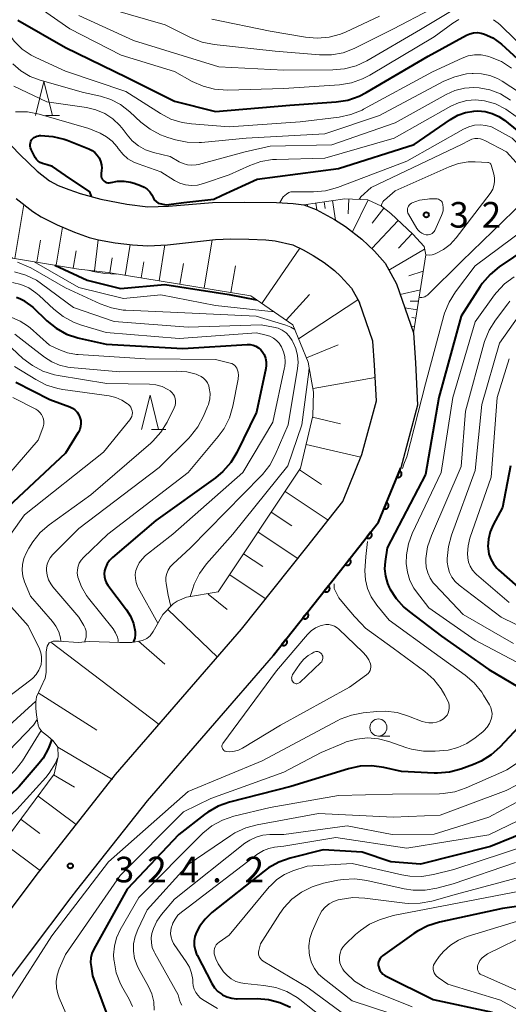
# Model space of a CAD drawing. Units: metres. Extents: x -70000 to -68000, y 24000 to 25500.
# Drawn here: x -69592 to -69520, y 25202 to 25346 of the extents above; entities that cross this region are included whole.
import ezdxf

# ---------------------------------------------------------------- set-up
doc = ezdxf.new("R2010")
doc.units = ezdxf.units.M
for name, color, linetype, lineweight in [('210100_道路縁(街区線)', 7, 'Continuous', 30), ('610111_人工斜面(上)', 7, 'Continuous', 30), ('610199_人工斜面(ヒゲ)', 7, 'Continuous', 30), ('611100_コンクリート被覆(直落)', 7, 'Continuous', 30), ('633100_広葉樹林', 7, 'Continuous', 13), ('633200_針葉樹林', 7, 'Continuous', 13), ('710100_等高線(計曲線)', 7, 'Continuous', 40), ('710200_等高線(主曲線)', 7, 'Continuous', 13), ('731200_図化機測定による標高点', 7, 'Continuous', 40)]:
    doc.layers.add(name, color=color, linetype=linetype, lineweight=lineweight)
doc.styles.add('Style-WORKING', font='MS Gothic.ttf')

msp = doc.modelspace()

# ---------------------------------------------------------------- linework, layer by layer
at = {"layer": '210100_道路縁(街区線)', "linetype": 'Continuous', "lineweight": 30, "flags": 128}
for points in [[(-69595.28, 25330.34), (-69591.66, 25326.6), (-69589.1, 25324.17), (-69587.33, 25322.76), (-69586.06, 25322.08), (-69584.5, 25321.46), (-69582.83, 25320.92), (-69579.81, 25320.09), (-69575.98, 25319.32), (-69572.93, 25318.96), (-69569.9, 25319.02), (-69563.44, 25319.57), (-69558.77, 25319.64), (-69554.09, 25319.58), (-69551.64, 25319.45), (-69550.08, 25319.23), (-69548.27, 25318.54), (-69545.6, 25317.1), (-69543.99, 25316.05), (-69541.58, 25314.23), (-69539.75, 25312.46), (-69538.19, 25310.67), (-69536.52, 25307.69)], [(-69592.2, 25320.18), (-69589.76, 25318.25), (-69588.52, 25317.49), (-69586.18, 25316.31), (-69583.68, 25315.24), (-69581.49, 25314.45), (-69580.16, 25314.11), (-69577.72, 25313.67), (-69575.16, 25313.37), (-69572.94, 25313.23), (-69570.04, 25313.38), (-69563, 25314.18), (-69560.75, 25314.25), (-69558.14, 25314.23), (-69555.64, 25314.1), (-69554.27, 25313.95), (-69551.7, 25313.37), (-69550.17, 25312.66), (-69548.7, 25311.82), (-69547.12, 25310.77), (-69545.6, 25309.61), (-69544.74, 25308.8), (-69543.13, 25307.02), (-69541.92, 25304.93)], [(-69536.52, 25307.69), (-69534.05, 25300.47), (-69533.73, 25296.1), (-69533.43, 25289.9), (-69535.9, 25280.73), (-69539.17, 25272.75), (-69544.89, 25265.43), (-69554.58, 25253.24), (-69573.02, 25231.94), (-69583.35, 25218.84)], [(-69583.35, 25228.53), (-69577.65, 25235.78), (-69559.19, 25257.08), (-69549.64, 25269.1), (-69544.4, 25275.79), (-69541.59, 25282.66), (-69539.47, 25290.55), (-69539.72, 25295.73), (-69539.97, 25299.26), (-69541.92, 25304.93)], [(-69597.8, 25209.68), (-69588.95, 25221.42), (-69583.35, 25228.53)], [(-69583.35, 25218.84), (-69584.2, 25217.76), (-69590.29, 25209.68)], [(-69590.29, 25209.68), (-69594.54, 25204.03), (-69599.81, 25196.98)]]:
    msp.add_lwpolyline(points, dxfattribs=at)
at = {"layer": '610111_人工斜面(上)', "linetype": 'Continuous', "lineweight": 13, "flags": 128}
for points in [[(-69583.35, 25309.88), (-69592.73, 25311.44), (-69598.5, 25316.33), (-69603.22, 25326.68)], [(-69550.08, 25319.23), (-69544.06, 25320.14), (-69540.7, 25319.99), (-69538.74, 25319.03), (-69537.36, 25317.96), (-69534.11, 25314.92), (-69532.48, 25313.14), (-69532.22, 25311.9), (-69534.05, 25300.47)], [(-69551.68, 25301.67), (-69557.85, 25305.92), (-69578.73, 25309.31), (-69583.02, 25309.83), (-69583.35, 25309.88)], [(-69562.63, 25262.56), (-69550.56, 25280.66), (-69548.76, 25288.34), (-69548.65, 25291.81), (-69549.44, 25296.18), (-69551.68, 25301.67)], [(-69586.65, 25235.85), (-69586.07, 25238.45), (-69586.1, 25239.8), (-69586.79, 25240.71), (-69587.55, 25241.43), (-69588.41, 25242.07), (-69588.82, 25242.62), (-69588.98, 25243.04), (-69589.24, 25244.52), (-69589.33, 25245.48), (-69589.33, 25246.41), (-69589.23, 25247.16), (-69587.96, 25249.9), (-69587.83, 25250.73), (-69587.79, 25253.77), (-69587.67, 25254.59), (-69587.38, 25255.1), (-69586.79, 25255.31), (-69585.9, 25255.34), (-69583.12, 25255.12), (-69581.49, 25255.26), (-69577.05, 25255.13), (-69575.25, 25255.15), (-69573.69, 25255.44), (-69573.07, 25255.72), (-69572.57, 25256.11), (-69572.13, 25256.74), (-69570.72, 25259.21), (-69569.21, 25260.78), (-69568.63, 25261.2), (-69567.26, 25261.75), (-69562.63, 25262.56)], [(-69605.83, 25209.68), (-69605.49, 25210.47), (-69586.65, 25235.85)]]:
    msp.add_lwpolyline(points, dxfattribs=at)
at = {"layer": '610199_人工斜面(ヒゲ)', "linetype": 'Continuous', "lineweight": 13, "flags": 128}
for points in [[(-69547.11, 25319.68), (-69546.96, 25318.72)], [(-69545.87, 25319.87), (-69545.44, 25316.99)], [(-69543.51, 25320.12), (-69543.6, 25317.92)], [(-69540.67, 25319.97), (-69542.96, 25315.28)], [(-69592.37, 25311.38), (-69591.06, 25319.28)], [(-69549.58, 25319.3), (-69549.56, 25319.16)], [(-69548.35, 25319.49), (-69548.19, 25318.5)], [(-69538.37, 25318.74), (-69540.07, 25316.56)], [(-69536.27, 25316.94), (-69540.13, 25312.82)], [(-69586.36, 25310.38), (-69585.43, 25315.98)], [(-69589.16, 25310.85), (-69588.63, 25314.06)], [(-69580.73, 25309.55), (-69580.17, 25314.11)], [(-69564.67, 25307.03), (-69563.52, 25314.12)], [(-69534.21, 25315.02), (-69536.22, 25312.87)], [(-69583.84, 25309.96), (-69583.42, 25312.48)], [(-69576.26, 25308.91), (-69575.53, 25313.41)], [(-69571.27, 25308.1), (-69570.41, 25313.36)], [(-69556.22, 25304.8), (-69550.65, 25312.89)], [(-69532.4, 25312.76), (-69537.63, 25309.66)], [(-69578.51, 25309.27), (-69578.15, 25311.48)], [(-69573.9, 25308.53), (-69573.52, 25310.88)], [(-69568.22, 25307.6), (-69567.72, 25310.65)], [(-69560.75, 25306.39), (-69560.11, 25310.32)], [(-69532.6, 25309.52), (-69534.72, 25308.84)], [(-69533.03, 25306.8), (-69535.97, 25306.1)], [(-69552.65, 25302.34), (-69549.24, 25306.09)], [(-69550.85, 25299.63), (-69542.19, 25305.31)], [(-69533.3, 25305.12), (-69534.54, 25305.15)], [(-69533.5, 25303.88), (-69535.32, 25304.17)], [(-69533.7, 25302.65), (-69534.28, 25302.74)], [(-69533.9, 25301.41), (-69534.4, 25301.49)], [(-69549.7, 25296.83), (-69545.07, 25298.73)], [(-69548.74, 25292.32), (-69539.63, 25293.96)], [(-69548.81, 25288.13), (-69544.72, 25287.18)], [(-69549.75, 25284.14), (-69541.75, 25282.26)], [(-69550.73, 25280.4), (-69547.51, 25278.25)], [(-69552.83, 25277.26), (-69546.54, 25273.06)], [(-69554.85, 25274.23), (-69551.82, 25272.21)], [(-69556.79, 25271.31), (-69550.97, 25267.43)], [(-69558.9, 25268.14), (-69556.1, 25266.27)], [(-69560.88, 25264.98), (-69555.67, 25261.51)], [(-69564.1, 25262.19), (-69561.32, 25259.97)], [(-69569.99, 25259.97), (-69562.72, 25253)], [(-69587.13, 25255.19), (-69571.28, 25243.12)], [(-69574.27, 25255.33), (-69570.41, 25251.97)], [(-69588.96, 25247.75), (-69580.37, 25242.27)], [(-69586.09, 25239.8), (-69578.11, 25235.05)], [(-69586.72, 25235.75), (-69583.66, 25233.92)], [(-69589, 25232.61), (-69583.43, 25228.48)], [(-69591.46, 25229.19), (-69588.71, 25227.16)], [(-69594.04, 25225.72), (-69588.62, 25221.7)]]:
    msp.add_lwpolyline(points, dxfattribs=at)
at = {"layer": '611100_コンクリート被覆(直落)', "linetype": 'Continuous', "lineweight": 40, "flags": 128}
msp.add_lwpolyline([(-69554.58, 25253.24), (-69544.89, 25265.43), (-69539.17, 25272.75), (-69535.9, 25280.73)], dxfattribs=at)
for points in [[(-69536.08, 25280.28), (-69536.46, 25279.35), (-69536.42, 25279.34), (-69536.38, 25279.33), (-69536.34, 25279.32), (-69536.29, 25279.32), (-69536.25, 25279.32), (-69536.21, 25279.32), (-69536.16, 25279.33), (-69536.12, 25279.34), (-69536.08, 25279.36), (-69536.04, 25279.38), (-69536, 25279.4), (-69535.97, 25279.42), (-69535.93, 25279.45), (-69535.9, 25279.48), (-69535.88, 25279.51), (-69535.85, 25279.55), (-69535.83, 25279.59), (-69535.81, 25279.63), (-69535.8, 25279.67), (-69535.79, 25279.71), (-69535.78, 25279.75), (-69535.77, 25279.8), (-69535.77, 25279.84), (-69535.78, 25279.88), (-69535.79, 25279.93), (-69535.8, 25279.97), (-69535.81, 25280.01), (-69535.83, 25280.05), (-69535.85, 25280.09), (-69535.88, 25280.12), (-69535.91, 25280.16), (-69535.94, 25280.19), (-69535.97, 25280.22), (-69536.01, 25280.24), (-69536.04, 25280.26)], [(-69537.98, 25275.65), (-69538.36, 25274.73), (-69538.32, 25274.71), (-69538.28, 25274.7), (-69538.23, 25274.69), (-69538.19, 25274.69), (-69538.15, 25274.69), (-69538.1, 25274.7), (-69538.06, 25274.7), (-69538.02, 25274.72), (-69537.98, 25274.73), (-69537.94, 25274.75), (-69537.9, 25274.77), (-69537.86, 25274.8), (-69537.83, 25274.82), (-69537.8, 25274.85), (-69537.77, 25274.89), (-69537.75, 25274.92), (-69537.73, 25274.96), (-69537.71, 25275), (-69537.69, 25275.04), (-69537.68, 25275.08), (-69537.67, 25275.13), (-69537.67, 25275.17), (-69537.67, 25275.22), (-69537.67, 25275.26), (-69537.68, 25275.3), (-69537.69, 25275.34), (-69537.71, 25275.38), (-69537.73, 25275.42), (-69537.75, 25275.46), (-69537.77, 25275.5), (-69537.8, 25275.53), (-69537.83, 25275.56), (-69537.87, 25275.59), (-69537.9, 25275.61), (-69537.94, 25275.63)], [(-69540.32, 25271.28), (-69540.93, 25270.49), (-69540.9, 25270.47), (-69540.86, 25270.45), (-69540.82, 25270.43), (-69540.78, 25270.41), (-69540.74, 25270.4), (-69540.69, 25270.39), (-69540.65, 25270.39), (-69540.61, 25270.39), (-69540.56, 25270.39), (-69540.52, 25270.4), (-69540.48, 25270.41), (-69540.44, 25270.42), (-69540.4, 25270.44), (-69540.36, 25270.47), (-69540.32, 25270.49), (-69540.29, 25270.52), (-69540.26, 25270.55), (-69540.23, 25270.58), (-69540.21, 25270.62), (-69540.18, 25270.65), (-69540.16, 25270.69), (-69540.15, 25270.73), (-69540.14, 25270.78), (-69540.13, 25270.82), (-69540.12, 25270.86), (-69540.12, 25270.91), (-69540.13, 25270.95), (-69540.14, 25270.99), (-69540.15, 25271.03), (-69540.16, 25271.08), (-69540.18, 25271.12), (-69540.2, 25271.15), (-69540.23, 25271.19), (-69540.25, 25271.22), (-69540.28, 25271.25)], [(-69543.4, 25267.34), (-69544.01, 25266.56), (-69543.98, 25266.53), (-69543.94, 25266.51), (-69543.9, 25266.49), (-69543.86, 25266.47), (-69543.82, 25266.46), (-69543.77, 25266.45), (-69543.73, 25266.45), (-69543.69, 25266.45), (-69543.64, 25266.45), (-69543.6, 25266.46), (-69543.56, 25266.47), (-69543.52, 25266.49), (-69543.48, 25266.5), (-69543.44, 25266.53), (-69543.4, 25266.55), (-69543.37, 25266.58), (-69543.34, 25266.61), (-69543.31, 25266.64), (-69543.28, 25266.68), (-69543.26, 25266.72), (-69543.24, 25266.75), (-69543.23, 25266.79), (-69543.22, 25266.84), (-69543.21, 25266.88), (-69543.2, 25266.92), (-69543.2, 25266.97), (-69543.21, 25267.01), (-69543.21, 25267.05), (-69543.22, 25267.1), (-69543.24, 25267.14), (-69543.26, 25267.18), (-69543.28, 25267.21), (-69543.3, 25267.25), (-69543.33, 25267.28), (-69543.36, 25267.31)], [(-69546.49, 25263.42), (-69547.11, 25262.63), (-69547.08, 25262.61), (-69547.04, 25262.59), (-69547, 25262.57), (-69546.96, 25262.55), (-69546.92, 25262.54), (-69546.88, 25262.53), (-69546.83, 25262.53), (-69546.79, 25262.53), (-69546.74, 25262.53), (-69546.7, 25262.53), (-69546.66, 25262.54), (-69546.62, 25262.56), (-69546.58, 25262.58), (-69546.54, 25262.6), (-69546.5, 25262.62), (-69546.47, 25262.65), (-69546.44, 25262.68), (-69546.41, 25262.71), (-69546.38, 25262.75), (-69546.36, 25262.79), (-69546.34, 25262.83), (-69546.33, 25262.87), (-69546.32, 25262.91), (-69546.31, 25262.95), (-69546.3, 25262.99), (-69546.3, 25263.04), (-69546.3, 25263.08), (-69546.31, 25263.12), (-69546.32, 25263.17), (-69546.34, 25263.21), (-69546.35, 25263.25), (-69546.38, 25263.29), (-69546.4, 25263.32), (-69546.43, 25263.36), (-69546.46, 25263.39)], [(-69549.6, 25259.5), (-69550.22, 25258.72), (-69550.19, 25258.69), (-69550.15, 25258.67), (-69550.11, 25258.65), (-69550.07, 25258.64), (-69550.03, 25258.62), (-69549.99, 25258.62), (-69549.94, 25258.61), (-69549.9, 25258.61), (-69549.86, 25258.61), (-69549.81, 25258.62), (-69549.77, 25258.63), (-69549.73, 25258.65), (-69549.69, 25258.66), (-69549.65, 25258.69), (-69549.62, 25258.71), (-69549.58, 25258.74), (-69549.55, 25258.77), (-69549.52, 25258.8), (-69549.5, 25258.84), (-69549.47, 25258.87), (-69549.46, 25258.91), (-69549.44, 25258.95), (-69549.43, 25258.99), (-69549.42, 25259.04), (-69549.41, 25259.08), (-69549.41, 25259.12), (-69549.42, 25259.17), (-69549.42, 25259.21), (-69549.43, 25259.25), (-69549.45, 25259.29), (-69549.47, 25259.33), (-69549.49, 25259.37), (-69549.51, 25259.41), (-69549.54, 25259.44), (-69549.57, 25259.47)], [(-69552.71, 25255.59), (-69553.34, 25254.81), (-69553.3, 25254.78), (-69553.26, 25254.76), (-69553.22, 25254.74), (-69553.18, 25254.72), (-69553.14, 25254.71), (-69553.1, 25254.7), (-69553.06, 25254.7), (-69553.01, 25254.7), (-69552.97, 25254.7), (-69552.92, 25254.71), (-69552.88, 25254.72), (-69552.84, 25254.73), (-69552.8, 25254.75), (-69552.76, 25254.77), (-69552.73, 25254.79), (-69552.69, 25254.82), (-69552.66, 25254.85), (-69552.63, 25254.89), (-69552.61, 25254.92), (-69552.59, 25254.96), (-69552.57, 25255), (-69552.55, 25255.04), (-69552.54, 25255.08), (-69552.53, 25255.12), (-69552.52, 25255.17), (-69552.52, 25255.21), (-69552.53, 25255.25), (-69552.54, 25255.3), (-69552.54, 25255.34), (-69552.56, 25255.38), (-69552.58, 25255.42), (-69552.6, 25255.46), (-69552.62, 25255.49), (-69552.65, 25255.53), (-69552.68, 25255.56)]]:
    msp.add_lwpolyline(points, close=True, dxfattribs=at)
at = {"layer": '633100_広葉樹林', "linetype": 'Continuous', "lineweight": 13}
msp.add_line((-69539.17, 25241.43), (-69537.5, 25241.43), dxfattribs=at)
msp.add_circle((-69539.17, 25242.68), 1.25, dxfattribs=at)
at = {"layer": '633200_針葉樹林', "linetype": 'Continuous', "lineweight": 13}
for p, q in [((-69587.92, 25332.32), (-69585.84, 25332.32)), ((-69572.39, 25286.34), (-69570.31, 25286.34))]:
    msp.add_line(p, q, dxfattribs=at)
at = {"layer": '633200_針葉樹林', "linetype": 'Continuous', "lineweight": 13, "flags": 128}
for points in [[(-69589.38, 25332.32), (-69588.13, 25337.32), (-69586.88, 25332.32)], [(-69573.85, 25286.34), (-69572.6, 25291.34), (-69571.35, 25286.34)]]:
    msp.add_lwpolyline(points, dxfattribs=at)
at = {"layer": '710100_等高線(計曲線)', "linetype": 'Continuous', "lineweight": 40, "flags": 128}
for points, elevation in [([(-69591.97, 25346.28), (-69585, 25342.29), (-69576.05, 25337.95), (-69569, 25334.42), (-69563, 25332.89), (-69552.15, 25333.85), (-69545.36, 25334.31), (-69543.64, 25334.58), (-69541.99, 25335.14), (-69540.96, 25335.67)], 310), ([(-69540.96, 25335.67), (-69531.9, 25341), (-69526.29, 25344.07), (-69525.77, 25344.29), (-69525.23, 25344.43), (-69524.67, 25344.46), (-69524.12, 25344.4), (-69523.63, 25344.26), (-69522.43, 25343.69), (-69521.36, 25342.93), (-69521.17, 25342.76), (-69517, 25338.96)], 310), ([(-69572.32, 25320.71), (-69572.08, 25320.22), (-69572.01, 25319.99), (-69571.4, 25319.46), (-69570.24, 25319.26), (-69567.66, 25319.57), (-69563.26, 25320.07), (-69562.04, 25320.63), (-69556.9, 25323), (-69545, 25324.56), (-69533.93, 25328.07), (-69528.61, 25331.75), (-69527.55, 25332.36), (-69526.4, 25332.77), (-69525.19, 25332.98), (-69524.62, 25333), (-69523.55, 25332.91), (-69522.5, 25332.63), (-69521.53, 25332.17), (-69520.73, 25331.62), (-69517, 25328.61)], 320), ([(-69581.17, 25320.46), (-69581.43, 25321.13), (-69584.96, 25323.54), (-69586.89, 25324.84), (-69587.68, 25325.11), (-69588, 25325.19), (-69588.34, 25325.28), (-69588.67, 25325.44), (-69588.96, 25325.64), (-69589.21, 25325.9), (-69589.41, 25326.19), (-69589.46, 25326.28), (-69590, 25327.36), (-69590.09, 25327.58), (-69590.14, 25327.82), (-69590.15, 25328.06), (-69590.12, 25328.3), (-69590.04, 25328.53), (-69589.93, 25328.74), (-69589.78, 25328.93), (-69589.6, 25329.09), (-69589.39, 25329.22), (-69589.17, 25329.31), (-69588.93, 25329.36), (-69588.79, 25329.37), (-69588.58, 25329.37), (-69586.84, 25329.26), (-69585.15, 25328.84), (-69584.73, 25328.69), (-69581.55, 25327.44), (-69581.09, 25327.21), (-69580.68, 25326.9), (-69580.32, 25326.53), (-69580.03, 25326.1), (-69579.83, 25325.62), (-69579.7, 25325.12), (-69579.67, 25324.61), (-69579.7, 25324.3), (-69579.76, 25323.77), (-69579.77, 25323.56), (-69579.74, 25323.36), (-69579.68, 25323.17), (-69579.59, 25322.99), (-69579.47, 25322.83), (-69579.32, 25322.7), (-69579.15, 25322.59), (-69578.96, 25322.51), (-69578.76, 25322.47), (-69578.56, 25322.46), (-69578.36, 25322.49), (-69578.29, 25322.51), (-69577.35, 25322.69), (-69576.4, 25322.71), (-69575.45, 25322.57), (-69574.93, 25322.41), (-69573.98, 25322.08), (-69573.48, 25321.85), (-69573.03, 25321.54), (-69572.64, 25321.16), (-69572.32, 25320.71)], 320), ([(-69517.29, 25313), (-69521.48, 25310.15), (-69522.83, 25309.04), (-69523.97, 25307.72), (-69524.27, 25307.29), (-69527.06, 25302.94), (-69530.3, 25291), (-69532.26, 25279.74), (-69537.87, 25269), (-69538.19, 25267), (-69538.26, 25265.91), (-69538.14, 25264.83), (-69537.84, 25263.78), (-69537.58, 25263.2), (-69537.48, 25263), (-69536.58, 25261.56), (-69535.45, 25260.3), (-69534.67, 25259.65), (-69529.93, 25256.07), (-69523, 25251.19), (-69517.63, 25248.01)], 320), ([(-69586.52, 25310.41), (-69581.82, 25308.18), (-69576.92, 25307), (-69570.44, 25307.56), (-69561, 25306.11), (-69557, 25305.33)], 330), ([(-69592.17, 25305.72), (-69591.56, 25305.49), (-69591, 25305.16), (-69590.91, 25305.09), (-69589.77, 25304.23), (-69587.71, 25302.25), (-69586.35, 25301.15), (-69584.82, 25300.31), (-69583.17, 25299.75), (-69582.96, 25299.7), (-69579, 25298.81), (-69567.8, 25298.2), (-69558.39, 25298.8), (-69557.94, 25298.79), (-69557.51, 25298.7), (-69557.1, 25298.54), (-69556.72, 25298.31), (-69556.39, 25298.01), (-69556.18, 25297.76), (-69555.9, 25297.3), (-69555.7, 25296.79), (-69555.6, 25296.26), (-69555.59, 25295.72), (-69555.65, 25295.28), (-69557, 25288.88), (-69559.89, 25282.98), (-69560.79, 25281.48), (-69561.94, 25280.17), (-69563.04, 25279.25), (-69571.75, 25273), (-69578.1, 25267.57), (-69578.53, 25267.13), (-69578.88, 25266.63), (-69579.13, 25266.06), (-69579.25, 25265.65), (-69579.31, 25265.2)], 340), ([(-69592.23, 25293.27), (-69587.26, 25290.74), (-69584.36, 25289.64), (-69583.96, 25289.45)], 350), ([(-69583.96, 25289.45), (-69583.6, 25289.19), (-69583.29, 25288.87), (-69583.04, 25288.5), (-69582.86, 25288.09), (-69582.75, 25287.66), (-69582.71, 25287.22), (-69582.76, 25286.78), (-69582.88, 25286.35), (-69583.07, 25285.95), (-69583.1, 25285.91), (-69585, 25282.85), (-69595, 25273.54)], 350), ([(-69519.84, 25281), (-69521, 25274.92), (-69522.37, 25272.38), (-69522.81, 25271.36), (-69523.07, 25270.28), (-69523.14, 25269.18), (-69523.12, 25268.88), (-69522.99, 25268.09), (-69522.73, 25267.33), (-69522.34, 25266.63), (-69521.83, 25266.01), (-69521.59, 25265.78), (-69518.77, 25263.28)], 310), ([(-69579.31, 25265.2), (-69579.29, 25264.76), (-69579.19, 25264.32), (-69579.02, 25263.91), (-69578.8, 25263.55), (-69576.07, 25259.94), (-69575.46, 25258.97), (-69575.04, 25257.92), (-69574.79, 25256.76), (-69574.78, 25256.25), (-69574.85, 25255.75), (-69575.01, 25255.27), (-69575.06, 25255.19)], 340), ([(-69517.33, 25244.13), (-69521.37, 25239.82), (-69522.67, 25238.66), (-69524.15, 25237.74), (-69525.23, 25237.27), (-69527.1, 25236.59), (-69528.78, 25236.14), (-69530.52, 25235.98), (-69531.02, 25235.99), (-69535.77, 25236.23), (-69538.39, 25236.82), (-69540.11, 25237.06), (-69541.85, 25237), (-69543.56, 25236.63), (-69551.98, 25234.02), (-69560.97, 25231.73), (-69562.62, 25231.15), (-69564.14, 25230.3), (-69564.65, 25229.92), (-69568.39, 25227), (-69575.97, 25219), (-69580.83, 25210.2), (-69581.1, 25209.59), (-69581.26, 25208.93), (-69581.31, 25208.26), (-69581.24, 25207.65), (-69581, 25206.3), (-69578.27, 25199)], 320), ([(-69587, 25240.91), (-69587.49, 25239.54), (-69588.26, 25238.19), (-69588.84, 25237.44), (-69591.77, 25234.05), (-69593.02, 25232.84), (-69594.46, 25231.86), (-69594.66, 25231.75), (-69599.87, 25229), (-69611, 25224.57), (-69615.45, 25221.85), (-69616.85, 25220.82), (-69618.12, 25219.47), (-69621, 25215.77), (-69625.89, 25207), (-69635, 25196.37)], 340), ([(-69512.65, 25229.36), (-69522.77, 25225.23), (-69533, 25222.65), (-69537.37, 25223), (-69541.57, 25224.43), (-69547.26, 25224.74), (-69552.1, 25223.53), (-69553.75, 25222.96), (-69555.27, 25222.11), (-69555.89, 25221.65), (-69563.53, 25215.58), (-69564.53, 25214.63), (-69565.35, 25213.52), (-69565.79, 25212.71), (-69566.02, 25212.08), (-69566.13, 25211.42), (-69566.13, 25210.76), (-69566.01, 25210.1), (-69565.78, 25209.47), (-69565.71, 25209.33), (-69563.54, 25205.16), (-69563.15, 25204.56), (-69562.67, 25204.03), (-69562.11, 25203.6), (-69562, 25203.53), (-69561.34, 25203.21), (-69560.64, 25203.02), (-69559.92, 25202.95), (-69559.84, 25202.95), (-69556.94, 25202.97), (-69555.24, 25202.83), (-69553.59, 25202.41), (-69552.04, 25201.7)], 310), ([(-69510.32, 25217.68), (-69521, 25216.16), (-69530.24, 25214.17), (-69531.91, 25213.65), (-69533.46, 25212.86), (-69533.96, 25212.52), (-69538.56, 25209.22), (-69538.76, 25209.05), (-69538.93, 25208.84), (-69539.06, 25208.61), (-69539.15, 25208.35), (-69539.19, 25208.09), (-69539.19, 25207.82), (-69539.17, 25207.7), (-69539.08, 25207.38), (-69538.94, 25207.07), (-69538.74, 25206.79), (-69538.5, 25206.56), (-69538.23, 25206.36), (-69538.13, 25206.31), (-69531.17, 25202.83), (-69522.51, 25201)], 300)]:
    msp.add_lwpolyline(points, dxfattribs=dict(at, elevation=elevation))
at = {"layer": '710200_等高線(主曲線)', "linetype": 'Continuous', "lineweight": 13, "flags": 128}
for points, elevation in [([(-69584.45, 25376.79), (-69585.45, 25374.82), (-69586.07, 25373.74), (-69589.63, 25371), (-69595.71, 25361.87), (-69596.54, 25360.34), (-69597.1, 25358.69), (-69597.3, 25357.62), (-69597.41, 25356.78), (-69597.48, 25355.04), (-69597.25, 25353.31), (-69596.83, 25351.89), (-69594.94, 25347), (-69593.46, 25344.52), (-69592.5, 25343.19), (-69591.33, 25342.06), (-69589.98, 25341.14)], 312), ([(-69578.32, 25347.92), (-69570.39, 25345.61), (-69566.6, 25343.71), (-69564.98, 25343.07), (-69563.22, 25342.71), (-69554.27, 25341.73), (-69547.79, 25341.2), (-69546.05, 25341.21), (-69544.33, 25341.52), (-69542.7, 25342.12), (-69542.5, 25342.22), (-69536.94, 25345), (-69526.14, 25350.71)], 304), ([(-69590.58, 25349.42), (-69584.35, 25345), (-69576.85, 25341.15), (-69569, 25338.75), (-69566.42, 25337.31), (-69564.84, 25336.6), (-69563.15, 25336.17), (-69561.28, 25336.04), (-69553, 25336.26), (-69544.86, 25336.83), (-69543.13, 25337.11), (-69541.49, 25337.68), (-69540.44, 25338.22), (-69531, 25343.83), (-69528.28, 25345.83), (-69527.38, 25346.38)], 308), ([(-69583.03, 25346.97), (-69575, 25343.3), (-69567.14, 25340.86), (-69562.54, 25339.46), (-69553, 25338.95), (-69545.84, 25338.99), (-69544.11, 25339.15), (-69542.42, 25339.61), (-69540.85, 25340.35), (-69533, 25344.94), (-69526.18, 25349.01)], 306), ([(-69563.56, 25346.44), (-69555, 25344.69), (-69549.85, 25343.79), (-69548.12, 25343.64), (-69546.38, 25343.8), (-69544.7, 25344.25), (-69543.9, 25344.58), (-69539, 25346.88)], 302), ([(-69522.31, 25346.36), (-69521.62, 25345.87), (-69521.34, 25345.62), (-69516.82, 25341.18), (-69512.39, 25337.61)], 308), ([(-69592.69, 25339.88), (-69591.5, 25338.85), (-69590.15, 25338.04), (-69588.66, 25337.48), (-69582.32, 25335.68), (-69579.86, 25335.14), (-69578.34, 25334.66), (-69576.92, 25333.93), (-69575.56, 25332.88), (-69573.96, 25331.37), (-69572.59, 25330.3), (-69571.05, 25329.48), (-69569.98, 25329.09), (-69568.86, 25328.76), (-69567.15, 25328.41), (-69565.41, 25328.36), (-69565.07, 25328.39), (-69558.53, 25329), (-69547, 25329.63), (-69539, 25332.32), (-69529.58, 25337.33), (-69527.98, 25338.01), (-69526.28, 25338.41), (-69525.42, 25338.49), (-69525.31, 25338.49), (-69524.08, 25338.45), (-69522.87, 25338.2), (-69521.73, 25337.74), (-69521.06, 25337.35), (-69515.97, 25334.03)], 314), ([(-69589.98, 25341.14), (-69589.34, 25340.82), (-69585, 25338.82), (-69576.16, 25335.84), (-69571.09, 25332.62), (-69569.54, 25331.81), (-69567.88, 25331.29), (-69566.53, 25331.09), (-69561, 25330.64), (-69550.62, 25331.38), (-69544.89, 25332.09), (-69543.19, 25332.46), (-69541.57, 25333.11), (-69541.33, 25333.24), (-69531.26, 25338.74), (-69526.91, 25340.73), (-69526.02, 25341.04), (-69525.09, 25341.2), (-69524.15, 25341.19), (-69523.22, 25341.02), (-69523, 25340.95), (-69522.78, 25340.88), (-69521.17, 25340.21), (-69519.71, 25339.26)], 312), ([(-69592.54, 25336.62), (-69587.69, 25334.31), (-69581.9, 25333.48), (-69580.53, 25333.16), (-69579.24, 25332.61), (-69578.06, 25331.84), (-69577.03, 25330.88), (-69576.52, 25330.25), (-69575.97, 25329.5), (-69575.2, 25328.62), (-69574.28, 25327.88), (-69573.25, 25327.31), (-69572.09, 25326.91), (-69569.67, 25326.33), (-69568.33, 25325.55), (-69567.75, 25325.27), (-69567.13, 25325.1), (-69566.49, 25325.04), (-69565.85, 25325.09), (-69565.51, 25325.17), (-69558.68, 25327), (-69555, 25327.83), (-69545.98, 25328.02), (-69536.73, 25331.27), (-69529.25, 25335.42), (-69527.96, 25336), (-69526.59, 25336.34), (-69525.18, 25336.44), (-69524.44, 25336.4), (-69522.84, 25336.08), (-69521.31, 25335.49), (-69519.82, 25334.57)], 316), ([(-69528.59, 25333.68), (-69527.44, 25334.2), (-69526.23, 25334.52), (-69524.97, 25334.62), (-69523.63, 25334.48), (-69522.01, 25334.01), (-69520.5, 25333.26), (-69519.01, 25332.16)], 318), ([(-69592.3, 25332.87), (-69590.56, 25332.85), (-69588.82, 25332.51), (-69581.57, 25330.43), (-69579.92, 25329.72), (-69578.97, 25329.21), (-69578.13, 25328.54), (-69577.42, 25327.74), (-69577.26, 25327.51), (-69577.21, 25327.43), (-69576.58, 25326.65), (-69575.83, 25326), (-69574.98, 25325.49), (-69574.36, 25325.23), (-69571, 25324.05), (-69569, 25322.82), (-69568.23, 25322.43), (-69567.4, 25322.18), (-69566.54, 25322.08), (-69565.67, 25322.13), (-69564.78, 25322.35), (-69561, 25323.65), (-69558.01, 25325.01), (-69556.36, 25325.59), (-69554.65, 25325.87), (-69554.1, 25325.9), (-69547, 25326.07), (-69536.87, 25329), (-69528.59, 25333.68)], 318), ([(-69553.6, 25319.56), (-69553.12, 25320.43), (-69552.61, 25320.81), (-69552.27, 25321.05), (-69551.99, 25321.12), (-69551.72, 25321.14), (-69548.65, 25321.15), (-69546.92, 25321.31), (-69545.15, 25321.8), (-69535, 25325.64), (-69526.7, 25330.33), (-69525.94, 25330.68), (-69525.12, 25330.89), (-69524.28, 25330.95), (-69523.44, 25330.87), (-69522.63, 25330.65), (-69521.96, 25330.33), (-69519.59, 25329), (-69514.38, 25323.62), (-69513.09, 25321.88), (-69512.92, 25321.59), (-69512.8, 25321.29), (-69512.74, 25320.96), (-69512.73, 25320.63)], 322), ([(-69542, 25320.05), (-69541.91, 25320.19), (-69541.72, 25320.4), (-69540.21, 25321.79), (-69527, 25328.09), (-69525.87, 25328.68), (-69525.47, 25328.84), (-69525.06, 25328.93), (-69524.63, 25328.95), (-69524.21, 25328.89), (-69523.81, 25328.77), (-69523.61, 25328.67), (-69520.44, 25327)], 324), ([(-69520.44, 25327), (-69517.6, 25323.89), (-69517.31, 25323.51), (-69517.09, 25323.08), (-69516.95, 25322.63), (-69516.89, 25322.15), (-69516.9, 25321.8), (-69516.99, 25321.25), (-69517.18, 25320.73), (-69517.46, 25320.24), (-69517.82, 25319.81), (-69517.87, 25319.77), (-69526.96, 25311), (-69532, 25306.03), (-69532.18, 25305.89), (-69532.37, 25305.77), (-69532.59, 25305.7), (-69532.81, 25305.66), (-69533.04, 25305.66), (-69533.21, 25305.69)], 324), ([(-69538.74, 25319.03), (-69538.71, 25319.26), (-69538.63, 25319.47), (-69538.52, 25319.67), (-69538.38, 25319.85), (-69538.29, 25319.94), (-69536.73, 25321.27), (-69528.83, 25324.82), (-69527.45, 25325.3), (-69526.02, 25325.53), (-69525, 25325.55), (-69523.16, 25325.46), (-69523.05, 25325.44), (-69522.95, 25325.41), (-69522.86, 25325.36), (-69522.8, 25325.32), (-69522.75, 25325.26), (-69522.71, 25325.2), (-69522.68, 25325.12), (-69522.28, 25323.72)], 326), ([(-69522.28, 25323.72), (-69522.17, 25323.17), (-69522.16, 25322.61), (-69522.25, 25322.06), (-69522.43, 25321.53), (-69522.71, 25321.04), (-69522.82, 25320.88), (-69527.79, 25314.39), (-69528.65, 25313.45), (-69529.66, 25312.68), (-69530.84, 25312.07), (-69531.28, 25311.93), (-69531.75, 25311.88), (-69532.22, 25311.9)], 326), ([(-69512.73, 25320.63), (-69512.78, 25320.3), (-69512.88, 25320), (-69513.21, 25319.38), (-69513.65, 25318.82), (-69514.18, 25318.35), (-69525, 25310.29), (-69527.9, 25306.48), (-69528.83, 25305), (-69529.49, 25303.39), (-69529.59, 25303.03), (-69532.29, 25293), (-69535, 25282.31), (-69535.43, 25281.25), (-69535.62, 25280.62)], 322), ([(-69530.73, 25320.11), (-69530.55, 25320.1), (-69530.38, 25320.05), (-69530.22, 25319.98), (-69530.07, 25319.88), (-69529.95, 25319.76), (-69529.84, 25319.62), (-69529.77, 25319.46), (-69529.72, 25319.28), (-69529.67, 25318.82), (-69529.71, 25318.36), (-69529.82, 25317.91), (-69529.92, 25317.67), (-69530.93, 25315.5), (-69531.03, 25315.32), (-69531.16, 25315.17), (-69531.32, 25315.04), (-69531.49, 25314.94), (-69531.69, 25314.87), (-69531.88, 25314.83), (-69532.09, 25314.83), (-69532.19, 25314.85), (-69532.51, 25314.93), (-69532.82, 25315.08), (-69533.1, 25315.27), (-69533.34, 25315.51), (-69533.52, 25315.77), (-69534.76, 25317.86), (-69534.85, 25318.04), (-69534.9, 25318.24), (-69534.92, 25318.44), (-69534.91, 25318.65), (-69534.86, 25318.85), (-69534.77, 25319.04), (-69534.65, 25319.21), (-69534.51, 25319.35), (-69534.34, 25319.47), (-69534.22, 25319.54), (-69533.13, 25319.91), (-69532, 25320.08), (-69531.67, 25320.1), (-69530.73, 25320.11)], 328), ([(-69592.01, 25310.85), (-69590.4, 25310.18)], 334), ([(-69590.4, 25310.18), (-69590.07, 25310), (-69585, 25307.1), (-69579.89, 25304.72), (-69578.25, 25304.13), (-69576.54, 25303.83), (-69576.14, 25303.8), (-69568.55, 25303.45), (-69557.05, 25302.95), (-69552.73, 25301.63), (-69552, 25301.34), (-69551.39, 25300.96)], 334), ([(-69589.56, 25310.91), (-69583, 25307.11), (-69576.49, 25305.51), (-69571, 25306.04), (-69563, 25304.48), (-69554.44, 25303.56), (-69554.41, 25303.55)], 332), ([(-69581.6, 25309.66), (-69580.98, 25309.45), (-69579.23, 25309.2), (-69577.46, 25309.1)], 328), ([(-69592.46, 25309.44), (-69590.79, 25308.95), (-69589.23, 25308.18), (-69588.48, 25307.68), (-69583.79, 25304.21), (-69577.86, 25302.14), (-69567, 25301.34), (-69556.35, 25301.65), (-69554.52, 25301.33), (-69553.86, 25301.15), (-69553.25, 25300.86), (-69552.69, 25300.47), (-69552.21, 25299.99), (-69551.79, 25299.37), (-69551.68, 25299.17), (-69551.25, 25298.21), (-69551, 25297.19), (-69550.93, 25296.14), (-69551.01, 25295.27), (-69552.39, 25287), (-69554.26, 25282.62), (-69555.08, 25281.09), (-69556.16, 25279.72), (-69556.32, 25279.55), (-69566.67, 25269), (-69569.28, 25266.61), (-69569.65, 25266.21), (-69569.94, 25265.75), (-69570.15, 25265.25), (-69570.27, 25264.72), (-69570.29, 25264.18), (-69570.25, 25263.75), (-69569.94, 25262.06), (-69569.56, 25260.42)], 336), ([(-69519.3, 25308.7), (-69520.7, 25307.66), (-69521.9, 25306.39), (-69522.16, 25306.04), (-69525, 25302.11), (-69528.29, 25291), (-69529.97, 25280.03), (-69534.21, 25271.08), (-69534.78, 25269.56), (-69535.07, 25267.97), (-69535.1, 25266.7), (-69534.93, 25265.43), (-69534.55, 25264.21), (-69533.96, 25263.08), (-69533.6, 25262.57), (-69531.8, 25260.2), (-69525, 25255.49), (-69518.16, 25251.84)], 318), ([(-69592.74, 25307.84), (-69591.52, 25307.56), (-69590.36, 25307.06), (-69589.31, 25306.37), (-69588.82, 25305.95), (-69586.7, 25303.96), (-69585.33, 25302.88), (-69583.79, 25302.05), (-69582.77, 25301.68)], 338), ([(-69519.91, 25305.11), (-69520.22, 25304.73), (-69522.04, 25302.33), (-69522.97, 25300.86)], 316), ([(-69592.83, 25302.72), (-69591.62, 25302.21), (-69590.52, 25301.5), (-69590.16, 25301.2), (-69587.32, 25298.68), (-69585.96, 25298.04)], 342), ([(-69518.63, 25303), (-69521.46, 25299), (-69524.03, 25289.97), (-69525, 25280.33), (-69528.48, 25270.85)], 314), ([(-69582.77, 25301.68), (-69579, 25300.52), (-69568.33, 25299.67), (-69557, 25300.47), (-69555.58, 25300.16), (-69555.04, 25299.99), (-69554.54, 25299.72), (-69554.09, 25299.38), (-69553.71, 25298.96), (-69553.45, 25298.57), (-69553.37, 25298.42), (-69553.06, 25297.73), (-69552.87, 25297), (-69552.81, 25296.25), (-69552.89, 25295.5), (-69552.91, 25295.41), (-69554.61, 25287.39), (-69559, 25280.04), (-69569.28, 25271), (-69573.25, 25267.85), (-69573.76, 25267.36), (-69574.19, 25266.79), (-69574.5, 25266.15), (-69574.66, 25265.68), (-69574.76, 25265.09), (-69574.75, 25264.49), (-69574.64, 25263.9), (-69574.43, 25263.34), (-69574.33, 25263.16), (-69571.44, 25257.95)], 338), ([(-69522.97, 25300.86), (-69523.63, 25299.24), (-69523.73, 25298.89), (-69526.41, 25289), (-69527.07, 25280.93), (-69531.41, 25270.82), (-69531.96, 25269.16), (-69532.21, 25267.44), (-69532.22, 25267.02), (-69532.22, 25267), (-69532.16, 25266.15), (-69531.95, 25265.33), (-69531.6, 25264.55), (-69531.13, 25263.85), (-69530.87, 25263.56), (-69526.75, 25259.25), (-69519.39, 25255)], 316), ([(-69592.41, 25300.31), (-69589.74, 25298.26), (-69588.06, 25296.94), (-69587, 25296.25), (-69585.84, 25295.76), (-69584.61, 25295.47), (-69584.25, 25295.43), (-69577, 25294.77), (-69568.66, 25294.88), (-69567.23, 25294.77), (-69565.84, 25294.42), (-69565.65, 25294.35), (-69565.54, 25294.3), (-69565.13, 25294.11), (-69564.76, 25293.85), (-69564.45, 25293.52), (-69564.19, 25293.15), (-69564.01, 25292.74), (-69563.92, 25292.4), (-69563.82, 25291.6), (-69563.87, 25290.8), (-69564.06, 25290.01), (-69564.19, 25289.68), (-69564.79, 25288.26)], 344), ([(-69592.82, 25298.23), (-69591.2, 25296.75), (-69589.82, 25295.69), (-69588.27, 25294.88), (-69586.61, 25294.36), (-69586.05, 25294.25), (-69578.91, 25293.09), (-69572.66, 25292.97), (-69571.73, 25292.87), (-69570.84, 25292.61), (-69570.01, 25292.21), (-69569.66, 25291.97), (-69569.4, 25291.75)], 346), ([(-69585.96, 25298.04), (-69584.69, 25297.57), (-69583.35, 25297.32), (-69583.1, 25297.3), (-69573.31, 25296.69), (-69563, 25296.58), (-69560.87, 25296.07), (-69560.62, 25295.99), (-69560.4, 25295.86), (-69560.2, 25295.7), (-69560.03, 25295.51), (-69559.89, 25295.29), (-69559.84, 25295.16), (-69559.71, 25294.72), (-69559.66, 25294.25), (-69559.69, 25293.79), (-69559.71, 25293.68), (-69560.5, 25289.73), (-69560.99, 25288.06), (-69561.77, 25286.5), (-69562.61, 25285.31), (-69567, 25280.02), (-69578.8, 25271), (-69582.35, 25267.59), (-69582.69, 25267.21), (-69582.96, 25266.77), (-69583.14, 25266.29), (-69583.24, 25265.79), (-69583.25, 25265.27), (-69583.18, 25264.77), (-69583.15, 25264.69), (-69582.64, 25263.29), (-69581.88, 25262), (-69581.6, 25261.63), (-69578.02, 25257.13), (-69577.64, 25256.55), (-69577.37, 25255.92), (-69577.3, 25255.7), (-69577.27, 25255.51), (-69577.27, 25255.33), (-69577.3, 25255.13)], 342), ([(-69520.05, 25296.66), (-69521.77, 25291), (-69522.65, 25279.35), (-69525.77, 25270.4), (-69526.05, 25269.29), (-69526.14, 25268.15), (-69526.1, 25267.53), (-69525.97, 25266.89), (-69525.74, 25266.29), (-69525.4, 25265.73), (-69524.97, 25265.24), (-69524.81, 25265.1), (-69520.02, 25261)], 312), ([(-69592.42, 25295.58), (-69589.33, 25293.63), (-69587.78, 25292.84), (-69586.11, 25292.32), (-69585.38, 25292.19), (-69578.57, 25291.24), (-69577.62, 25291.02), (-69576.71, 25290.64), (-69575.89, 25290.11), (-69575.77, 25290.01), (-69575.58, 25289.81), (-69575.41, 25289.59), (-69575.29, 25289.33), (-69575.22, 25289.07), (-69575.19, 25288.79), (-69575.21, 25288.51), (-69575.28, 25288.24), (-69575.4, 25287.98), (-69575.55, 25287.77), (-69579.4, 25283)], 348), ([(-69549.3, 25295.42), (-69549.33, 25294.8), (-69550.37, 25287), (-69552.44, 25281), (-69560.47, 25271), (-69564.32, 25266.64), (-69565.35, 25265.23), (-69566.13, 25263.67), (-69566.39, 25262.91), (-69566.71, 25261.85)], 334), ([(-69592.69, 25291), (-69589.33, 25289.29), (-69589.01, 25289.09), (-69588.73, 25288.84), (-69588.5, 25288.54), (-69588.32, 25288.21), (-69588.21, 25287.85), (-69588.15, 25287.48), (-69588.17, 25287.1), (-69588.25, 25286.73), (-69588.3, 25286.59), (-69589, 25284.76), (-69599.17, 25273)], 352), ([(-69569.4, 25291.75), (-69569.18, 25291.48), (-69569.02, 25291.19), (-69568.91, 25290.87), (-69568.85, 25290.53), (-69568.86, 25290.2), (-69568.92, 25289.86), (-69569.05, 25289.52), (-69570.11, 25287.41), (-69571.02, 25285.93), (-69572.18, 25284.62), (-69572.5, 25284.34), (-69581.25, 25276.75), (-69587.36, 25272.36), (-69588.68, 25271.22), (-69589.78, 25269.88), (-69590.35, 25268.94), (-69590.73, 25268.23), (-69591.07, 25267.43), (-69591.26, 25266.58), (-69591.31, 25265.72), (-69591.2, 25264.86), (-69590.96, 25264.04), (-69590.1, 25261.9), (-69586.9, 25258.23), (-69586.37, 25257.5), (-69585.97, 25256.7), (-69585.72, 25255.83), (-69585.67, 25255.32)], 346), ([(-69564.79, 25288.26), (-69565.6, 25286.71), (-69566.67, 25285.34), (-69566.93, 25285.07), (-69571.25, 25280.75), (-69583, 25271.83), (-69586.87, 25267.95), (-69587.21, 25267.55), (-69587.47, 25267.09), (-69587.65, 25266.6), (-69587.75, 25266.08), (-69587.75, 25265.66), (-69587.66, 25264.98), (-69587.44, 25264.32), (-69587.12, 25263.72), (-69586.81, 25263.3), (-69583, 25258.85), (-69582.29, 25257.64), (-69582.09, 25257.23), (-69581.97, 25256.8), (-69581.93, 25256.35), (-69581.96, 25255.9), (-69582.08, 25255.47), (-69582.19, 25255.2)], 344), ([(-69579.4, 25283), (-69591, 25273.84), (-69593.03, 25270.95)], 348), ([(-69528.48, 25270.85), (-69528.93, 25269.17), (-69529.09, 25267.43), (-69529.08, 25267.03), (-69529.08, 25266.9), (-69528.98, 25266.13), (-69528.75, 25265.38), (-69528.4, 25264.69), (-69527.93, 25264.07), (-69527.33, 25263.52), (-69521.18, 25258.82), (-69515, 25255.82)], 314), ([(-69540.75, 25269.91), (-69541, 25267.71), (-69541.17, 25265.61), (-69541.08, 25264.3), (-69540.77, 25263.02), (-69540.24, 25261.82), (-69539.51, 25260.73), (-69539.4, 25260.6), (-69537.58, 25258.42), (-69531, 25253.64), (-69526.47, 25250.34), (-69525.15, 25249.2), (-69524.05, 25247.85), (-69523.79, 25247.44), (-69522.91, 25245.99), (-69522.72, 25245.59), (-69522.59, 25245.16), (-69522.54, 25244.71), (-69522.57, 25244.26), (-69522.66, 25243.9), (-69522.91, 25243.28), (-69523.27, 25242.71), (-69523.72, 25242.21), (-69523.9, 25242.06), (-69525, 25241.16), (-69526.21, 25240.33), (-69527.54, 25239.74), (-69528.95, 25239.38), (-69529.57, 25239.3), (-69530.85, 25239.19), (-69532.59, 25239.19), (-69534.31, 25239.49), (-69535.03, 25239.72), (-69537.65, 25240.63), (-69539.18, 25241.03), (-69540.76, 25241.15), (-69542.34, 25240.99), (-69543.87, 25240.57), (-69544.26, 25240.41), (-69547.53, 25239), (-69553, 25236.13), (-69563.72, 25232.28), (-69567.69, 25230.31), (-69576.95, 25221), (-69585, 25209.41), (-69585.9, 25207.31), (-69586.19, 25206.42), (-69586.32, 25205.5), (-69586.29, 25204.56), (-69586.1, 25203.65)], 322), ([(-69545.63, 25263.7), (-69545.63, 25263.02), (-69544.95, 25261.69), (-69544.04, 25260.56)], 324), ([(-69593.26, 25260.74), (-69590.44, 25257.56), (-69588.8, 25254.19), (-69588.59, 25253.64), (-69588.48, 25253.07), (-69588.47, 25252.49), (-69588.56, 25251.91), (-69588.61, 25251.74), (-69588.88, 25251.07), (-69589.26, 25250.46), (-69589.74, 25249.93), (-69590.05, 25249.67), (-69596.2, 25245)], 348), ([(-69544.04, 25260.56), (-69542.65, 25258.94), (-69541.7, 25257.9), (-69541.04, 25257.22), (-69537, 25254.32), (-69532.37, 25250.86), (-69531.07, 25249.7), (-69529.99, 25248.34), (-69529.46, 25247.43), (-69529.02, 25246.58), (-69528.88, 25246.25), (-69528.81, 25245.89), (-69528.79, 25245.53), (-69528.84, 25245.18), (-69528.95, 25244.83), (-69529.12, 25244.51), (-69529.34, 25244.23), (-69529.61, 25243.99), (-69529.65, 25243.96), (-69530.13, 25243.67), (-69530.66, 25243.47), (-69531.21, 25243.36), (-69531.78, 25243.35)], 324), ([(-69541.43, 25253.72), (-69540.96, 25253.19), (-69540.59, 25252.59), (-69540.35, 25252), (-69540.3, 25251.76), (-69540.29, 25251.5), (-69540.32, 25251.25), (-69540.4, 25251.01), (-69540.51, 25250.79), (-69540.66, 25250.59), (-69540.85, 25250.42), (-69540.89, 25250.39), (-69543.41, 25248.59), (-69553.48, 25243), (-69559.05, 25239.66), (-69559.63, 25239.38), (-69560.26, 25239.2), (-69560.9, 25239.13), (-69561.42, 25239.16), (-69561.54, 25239.19), (-69561.67, 25239.23), (-69561.78, 25239.3), (-69561.87, 25239.39), (-69561.95, 25239.49), (-69562.01, 25239.61), (-69562.06, 25239.73), (-69562.07, 25239.86), (-69562.07, 25239.99), (-69562.04, 25240.12), (-69561.99, 25240.24), (-69561.93, 25240.34), (-69554.11, 25251), (-69549.55, 25256.3), (-69549.01, 25256.83), (-69548.38, 25257.26), (-69547.69, 25257.57), (-69547.31, 25257.69), (-69546.88, 25257.76), (-69546.44, 25257.75), (-69546.02, 25257.67), (-69545.61, 25257.51), (-69545.23, 25257.29), (-69544.98, 25257.07), (-69541.43, 25253.72)], 326), ([(-69548.63, 25253.7), (-69548.49, 25253.76), (-69548.33, 25253.8), (-69548.18, 25253.81), (-69548.02, 25253.79), (-69547.87, 25253.74), (-69547.73, 25253.67), (-69547.6, 25253.58), (-69547.49, 25253.46), (-69547.46, 25253.41), (-69547.38, 25253.27), (-69547.32, 25253.11), (-69547.3, 25252.95), (-69547.3, 25252.78), (-69547.33, 25252.62), (-69547.39, 25252.47), (-69547.47, 25252.32), (-69547.59, 25252.19), (-69550.69, 25249.28), (-69550.78, 25249.21), (-69550.88, 25249.15), (-69550.99, 25249.12), (-69551.11, 25249.1), (-69551.22, 25249.1), (-69551.33, 25249.13), (-69551.44, 25249.17), (-69551.54, 25249.23), (-69551.63, 25249.31), (-69551.66, 25249.34), (-69551.75, 25249.48), (-69551.82, 25249.63), (-69551.86, 25249.79), (-69551.87, 25249.95), (-69551.85, 25250.11), (-69551.81, 25250.27), (-69551.74, 25250.42), (-69551.7, 25250.48), (-69550.6, 25252.06), (-69550.07, 25252.7), (-69549.43, 25253.23), (-69548.93, 25253.54), (-69548.63, 25253.7)], 328), ([(-69589.31, 25246.55), (-69593.78, 25242.48)], 346), ([(-69531.78, 25243.35), (-69532.33, 25243.44), (-69532.74, 25243.57), (-69534.74, 25244.36), (-69536.41, 25244.86), (-69538.15, 25245.06), (-69539.41, 25245.02), (-69541.41, 25244.82), (-69543.13, 25244.5), (-69544.76, 25243.88), (-69545.12, 25243.7), (-69556.19, 25237.81), (-69567, 25233.31), (-69578.67, 25223), (-69587, 25212.16), (-69593, 25202.81), (-69599, 25194.52)], 324), ([(-69589.13, 25243.87), (-69589.68, 25243), (-69593.29, 25239.24), (-69594.6, 25238.09), (-69596.09, 25237.19), (-69597.34, 25236.68), (-69606.3, 25233.7), (-69617, 25229.93), (-69628.26, 25225), (-69629.91, 25223.72), (-69630.43, 25223.24), (-69630.86, 25222.68), (-69631.18, 25222.05), (-69631.38, 25221.38), (-69631.47, 25220.68), (-69631.47, 25220.34), (-69631.37, 25218.22), (-69631.44, 25216.48), (-69631.81, 25214.77), (-69632.47, 25213.16), (-69633.19, 25211.99), (-69639, 25203.74), (-69641.19, 25200.63)], 344), ([(-69588.53, 25242.23), (-69591.29, 25237.8), (-69592.33, 25236.41), (-69593.61, 25235.22), (-69595.07, 25234.27), (-69596.1, 25233.79), (-69605, 25230.27), (-69615.57, 25226.43), (-69623.29, 25222.55), (-69623.93, 25222.15), (-69624.49, 25221.65), (-69624.95, 25221.07), (-69625.31, 25220.41), (-69625.5, 25219.84), (-69626.01, 25217.99)], 342), ([(-69586.13, 25238.17), (-69586.42, 25237.46), (-69587.36, 25235.99), (-69587.86, 25235.38), (-69592.12, 25230.65), (-69593.4, 25229.46), (-69594.86, 25228.51), (-69595.66, 25228.13), (-69605, 25224.18), (-69611.65, 25219.99), (-69613.04, 25218.94), (-69614.22, 25217.66), (-69614.33, 25217.51), (-69621, 25208.59), (-69628.56, 25199)], 338), ([(-69518.93, 25237.42), (-69520.39, 25236.47), (-69521.08, 25236.13), (-69526.34, 25233.82), (-69527.99, 25233.26), (-69529.71, 25233), (-69530.25, 25232.98), (-69537.1, 25232.9), (-69545, 25232.72), (-69555.02, 25230.98), (-69560.35, 25229.67)], 318), ([(-69513, 25234.93), (-69523, 25229.57), (-69531, 25227.08), (-69537.15, 25227), (-69543.73, 25228.27), (-69552.99, 25227.01), (-69555.04, 25227.01), (-69556.07, 25226.91), (-69557.07, 25226.64), (-69558, 25226.2), (-69558.71, 25225.72), (-69569, 25217.55), (-69570.92, 25215.27), (-69571.6, 25214.3), (-69572.1, 25213.24), (-69572.32, 25212.53), (-69572.42, 25211.85), (-69572.41, 25211.16), (-69572.27, 25210.48), (-69572.02, 25209.84), (-69571.91, 25209.63), (-69568.46, 25203.54), (-69568.27, 25202.73), (-69568.15, 25202.37), (-69567.97, 25202.03)], 314), ([(-69518.94, 25234.25), (-69520.49, 25233.45), (-69520.84, 25233.31), (-69530.14, 25229.86), (-69537, 25229.57), (-69547.93, 25230.07), (-69556.91, 25228.44), (-69558.59, 25227.98), (-69560.17, 25227.24), (-69560.76, 25226.86), (-69567, 25222.6), (-69573, 25215.96), (-69574.41, 25213.07), (-69574.8, 25212.06), (-69575.01, 25211), (-69575.02, 25209.92), (-69574.86, 25208.85), (-69574.5, 25207.83), (-69574.27, 25207.36), (-69572.83, 25204.75), (-69572.35, 25203.65), (-69572.06, 25202.48), (-69571.98, 25201.28)], 316), ([(-69513, 25231.79), (-69523.02, 25226.98), (-69534.99, 25225.01), (-69545.42, 25226.58), (-69553, 25225.3), (-69554.36, 25225.15), (-69555.2, 25224.98), (-69555.99, 25224.67), (-69556.72, 25224.23), (-69556.8, 25224.17), (-69567, 25216.36), (-69568, 25215.62), (-69568.51, 25215.17), (-69568.93, 25214.63), (-69569.25, 25214.04), (-69569.38, 25213.69), (-69569.45, 25213.49), (-69569.57, 25212.99), (-69569.59, 25212.48), (-69569.53, 25211.97), (-69569.38, 25211.48), (-69569.15, 25211.03), (-69569.07, 25210.9), (-69567.29, 25208.36), (-69566.82, 25207.56), (-69566.51, 25206.68), (-69566.35, 25205.77), (-69566.33, 25205.34), (-69566.28, 25204.83), (-69566.14, 25204.33), (-69565.92, 25203.87), (-69565.62, 25203.45), (-69565.25, 25203.08), (-69564.9, 25202.83), (-69562.72, 25201.52)], 312), ([(-69560.35, 25229.67), (-69562, 25229.11), (-69563.53, 25228.27), (-69564.89, 25227.18), (-69565.07, 25227), (-69574.24, 25217.76), (-69576.96, 25213.03), (-69577.5, 25211.88), (-69577.82, 25210.66), (-69577.93, 25209.4), (-69577.89, 25208.67), (-69577.87, 25208.48), (-69577.55, 25206.76), (-69576.93, 25205.13), (-69576.58, 25204.49), (-69575.65, 25202.87), (-69575.16, 25201.81)], 318), ([(-69517, 25225.52), (-69528.11, 25221.89), (-69531.11, 25221.15), (-69532.83, 25220.88), (-69534.57, 25220.91), (-69535.76, 25221.11), (-69543, 25222.78), (-69549.61, 25222.39), (-69551.68, 25221.69), (-69552.91, 25221.16), (-69554.02, 25220.42), (-69554.99, 25219.5), (-69555.14, 25219.32), (-69561, 25212.28), (-69562.48, 25211.25), (-69562.71, 25211.05), (-69562.9, 25210.83), (-69563.05, 25210.57), (-69563.16, 25210.29), (-69563.21, 25210), (-69563.21, 25209.7), (-69563.19, 25209.55), (-69562.98, 25208.78), (-69562.65, 25208.05), (-69562.35, 25207.6), (-69561.83, 25206.91), (-69561.32, 25206.34), (-69560.71, 25205.86), (-69560.04, 25205.5), (-69559.31, 25205.26), (-69558.71, 25205.16), (-69555.92, 25204.91), (-69554.2, 25204.6), (-69552.57, 25203.99), (-69551.06, 25203.11), (-69550.69, 25202.83), (-69546.46, 25199.54)], 308), ([(-69519.09, 25222.91), (-69528.21, 25219.79), (-69530.61, 25219.14), (-69532.33, 25218.84), (-69534.07, 25218.83), (-69535.41, 25219.04), (-69540.88, 25220.27), (-69542.61, 25220.5), (-69544.35, 25220.43), (-69545.12, 25220.3), (-69547.2, 25219.86), (-69548.87, 25219.36), (-69550.43, 25218.57), (-69551.82, 25217.53), (-69553.01, 25216.26), (-69553.59, 25215.45), (-69556.42, 25211), (-69556.66, 25210), (-69556.7, 25209.76), (-69556.7, 25209.52), (-69556.65, 25209.28), (-69556.56, 25209.05), (-69556.44, 25208.84), (-69556.28, 25208.66), (-69556.09, 25208.51), (-69556.03, 25208.47), (-69549.46, 25204.54), (-69543.7, 25200.3)], 306), ([(-69517, 25221.16), (-69527.75, 25218.25), (-69531.36, 25217.25), (-69533.08, 25216.93), (-69534.82, 25216.91), (-69535.28, 25216.96), (-69541.17, 25217.69), (-69542.92, 25217.76), (-69544.79, 25217.49), (-69545.04, 25217.42), (-69545.73, 25217.19), (-69546.38, 25216.84), (-69546.95, 25216.38), (-69547.43, 25215.82), (-69547.81, 25215.2), (-69547.9, 25215), (-69548.86, 25212.8), (-69549.19, 25211.78), (-69549.35, 25210.71), (-69549.32, 25209.63), (-69549.23, 25209.09), (-69548.96, 25208.2), (-69548.54, 25207.37), (-69547.99, 25206.62), (-69547.28, 25205.97), (-69543, 25202.64), (-69534.24, 25199.76)], 304), ([(-69516.94, 25219), (-69527.37, 25217), (-69537, 25215.15), (-69539, 25214.49), (-69540.47, 25213.85), (-69541.81, 25212.97), (-69542.51, 25212.36), (-69544.04, 25210.88), (-69544.36, 25210.51), (-69544.6, 25210.09), (-69544.78, 25209.64), (-69544.87, 25209.16), (-69544.88, 25208.67), (-69544.8, 25208.19), (-69544.64, 25207.73), (-69544.4, 25207.3), (-69544.16, 25207), (-69543.92, 25206.73), (-69542.65, 25205.54), (-69541.18, 25204.6), (-69540.19, 25204.14), (-69534.23, 25201.77)], 302), ([(-69517.19, 25214.81), (-69526.18, 25212.06), (-69527.46, 25211.54), (-69528.63, 25210.81), (-69529.66, 25209.89), (-69530.27, 25209.14), (-69530.83, 25208.38), (-69530.98, 25208.13), (-69531.08, 25207.87), (-69531.13, 25207.59), (-69531.14, 25207.3), (-69531.09, 25207.02), (-69531, 25206.75), (-69530.86, 25206.5), (-69530.68, 25206.28), (-69530.47, 25206.09), (-69530.42, 25206.05), (-69529, 25205.1), (-69521.28, 25202.72), (-69516.65, 25200.21)], 298), ([(-69517, 25212.55), (-69523.19, 25209.51), (-69523.61, 25209.25), (-69523.99, 25208.92), (-69524.3, 25208.53), (-69524.54, 25208.1), (-69524.61, 25207.93), (-69524.66, 25207.72), (-69524.68, 25207.51), (-69524.66, 25207.3), (-69524.61, 25207.09), (-69524.52, 25206.9), (-69524.4, 25206.72), (-69524.25, 25206.57), (-69524.07, 25206.45), (-69523.95, 25206.39), (-69516.78, 25203.22)], 296), ([(-69586.1, 25203.65), (-69585.9, 25203.1), (-69584.44, 25199.69)], 322)]:
    msp.add_lwpolyline(points, dxfattribs=dict(at, elevation=elevation))
at = {"layer": '731200_図化機測定による標高点', "linetype": 'Continuous', "lineweight": 40}
for centre in [(-69532.16, 25317.78, 328.62), (-69584.27, 25222.4, 324.24)]:
    msp.add_circle(centre, 0.375, dxfattribs=at)

# ---------------------------------------------------------------- texts
at = {"layer": '731200_図化機測定による標高点', "linetype": 'Continuous', "lineweight": 40, "style": 'Style-WORKING'}
for s, p in [('3', (-69528.79, 25315.9, -10)), ('2', (-69524.04, 25315.9, -10)), ('3', (-69577.76, 25220, -10)), ('2', (-69573.01, 25220, -10)), ('4', (-69568.26, 25220, -10)), ('2', (-69558.76, 25220, -10)), ('.', (-69563.51, 25220, -10))]:
    msp.add_text(s, height=3.75, dxfattribs=at).set_placement(p)

doc.saveas('drawing.dxf')
